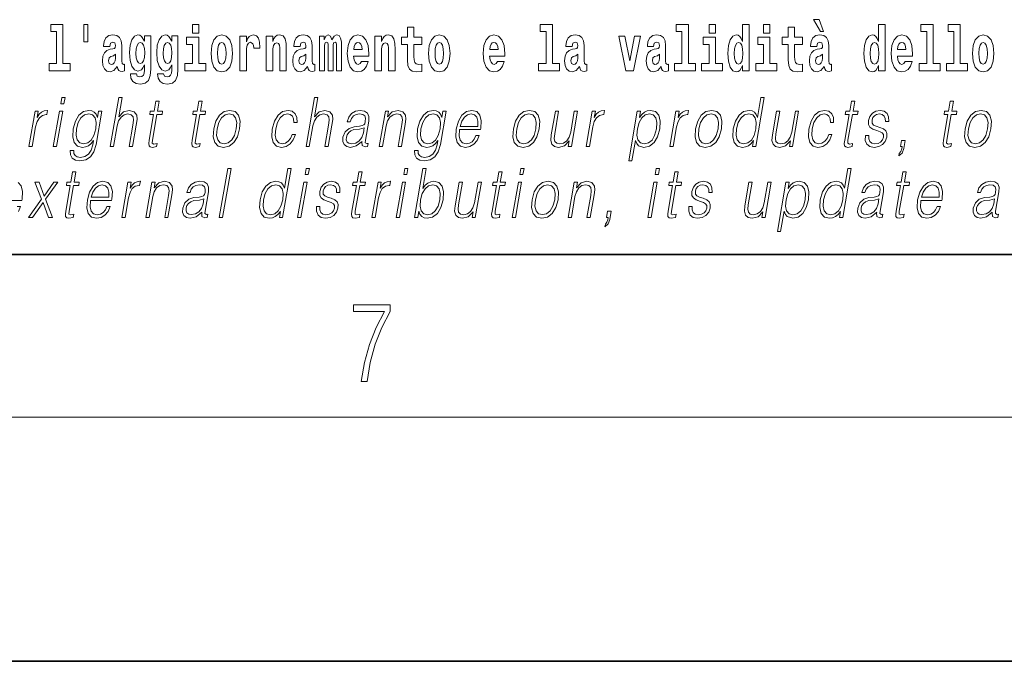
# Model space of a CAD drawing. Extents: x 0 to 420, y 0 to 297.
# Drawn here: x 328 to 352, y 0 to 16 of the extents above; entities that cross this region are included whole.
import ezdxf

# ---------------------------------------------------------------- set-up
doc = ezdxf.new("R2010")
doc.units = 0

msp = doc.modelspace()

# ---------------------------------------------------------------- linework, layer by layer
at = {"color": 7, "lineweight": 35}
for p, q in [((20, 10), (410, 10)), ((230, 10), (410, 10)), ((0, 0), (420, 0))]:
    msp.add_line(p, q, dxfattribs=at)
at = {"color": 7, "lineweight": 13}
msp.add_line((414, 6), (16, 6), dxfattribs=at)
for points in [[(347.919, 15.771), (347.779, 15.771), (347.949, 15.484), (348.026, 15.484)], [(329.041, 15.477), (329.185, 15.477), (329.185, 14.693), (329.002, 14.693), (329.002, 14.517), (329.519, 14.517), (329.519, 14.693), (329.341, 14.693), (329.341, 15.655), (329.041, 15.655)], [(329.956, 15.656), (329.852, 15.656), (329.852, 15.224), (329.956, 15.224)], [(332.525, 15.655), (332.525, 15.439), (332.681, 15.439), (332.681, 15.655)], [(338.153, 15.339), (337.963, 15.339), (337.963, 15.588), (337.807, 15.588), (337.807, 15.339), (337.658, 15.339), (337.658, 15.162), (337.807, 15.162), (337.807, 14.783), (337.817, 14.647), (337.853, 14.555), (337.92, 14.504), (338.027, 14.487), (338.153, 14.495), (338.153, 14.675), (338.08, 14.669), (338.02, 14.682), (337.985, 14.72), (337.968, 14.782), (337.963, 14.864), (337.963, 15.162), (338.153, 15.162)], [(341.063, 15.477), (341.208, 15.477), (341.208, 14.693), (341.025, 14.693), (341.025, 14.517), (341.542, 14.517), (341.542, 14.693), (341.364, 14.693), (341.364, 15.655), (341.063, 15.655)], [(344.403, 15.477), (344.547, 15.477), (344.547, 14.693), (344.364, 14.693), (344.364, 14.517), (344.881, 14.517), (344.881, 14.693), (344.704, 14.693), (344.704, 15.655), (344.403, 15.655)], [(345.215, 15.655), (345.215, 15.439), (345.372, 15.439), (345.372, 15.655)], [(346.036, 14.648), (346.036, 14.517), (346.195, 14.517), (346.195, 15.655), (346.036, 15.655), (346.036, 15.238), (346.004, 15.309), (345.969, 15.36), (345.929, 15.389), (345.882, 15.398), (345.798, 15.366), (345.731, 15.278), (345.688, 15.135), (345.672, 14.943), (345.688, 14.75), (345.731, 14.606), (345.798, 14.517), (345.882, 14.487), (345.93, 14.496), (345.97, 14.525), (346.004, 14.575)], [(346.551, 15.655), (346.551, 15.439), (346.708, 15.439), (346.708, 15.655)], [(347.504, 15.339), (347.314, 15.339), (347.314, 15.588), (347.158, 15.588), (347.158, 15.339), (347.009, 15.339), (347.009, 15.162), (347.158, 15.162), (347.158, 14.783), (347.168, 14.647), (347.203, 14.555), (347.271, 14.504), (347.378, 14.487), (347.504, 14.495), (347.504, 14.675), (347.431, 14.669), (347.371, 14.682), (347.336, 14.72), (347.319, 14.782), (347.314, 14.864), (347.314, 15.162), (347.504, 15.162)], [(349.376, 14.648), (349.376, 14.517), (349.535, 14.517), (349.535, 15.655), (349.376, 15.655), (349.376, 15.238), (349.344, 15.309), (349.308, 15.36), (349.268, 15.389), (349.222, 15.398), (349.137, 15.366), (349.071, 15.278), (349.028, 15.135), (349.012, 14.943), (349.028, 14.75), (349.071, 14.606), (349.137, 14.517), (349.222, 14.487), (349.269, 14.496), (349.309, 14.525), (349.344, 14.575)], [(350.414, 15.477), (350.559, 15.477), (350.559, 14.693), (350.376, 14.693), (350.376, 14.517), (350.893, 14.517), (350.893, 14.693), (350.715, 14.693), (350.715, 15.655), (350.414, 15.655)], [(351.082, 15.477), (351.227, 15.477), (351.227, 14.693), (351.043, 14.693), (351.043, 14.517), (351.561, 14.517), (351.561, 14.693), (351.383, 14.693), (351.383, 15.655), (351.082, 15.655)], [(330.491, 15.111), (330.509, 15.194), (330.565, 15.222), (330.617, 15.2), (330.635, 15.137), (330.628, 15.087), (330.606, 15.064), (330.566, 15.054), (330.504, 15.045), (330.42, 15.013), (330.359, 14.954), (330.322, 14.87), (330.31, 14.761), (330.322, 14.647), (330.359, 14.56), (330.418, 14.507), (330.498, 14.487), (330.593, 14.52), (330.676, 14.62), (330.688, 14.563), (330.712, 14.525), (330.745, 14.506), (330.793, 14.498), (330.856, 14.511), (330.856, 14.675), (330.829, 14.671), (330.794, 14.691), (330.787, 14.756), (330.787, 15.133), (330.774, 15.249), (330.734, 15.332), (330.664, 15.381), (330.565, 15.398), (330.47, 15.378), (330.399, 15.322), (330.353, 15.235), (330.339, 15.124), (330.339, 15.111)], [(331.345, 14.526), (331.339, 14.455), (331.319, 14.403), (331.283, 14.373), (331.23, 14.362), (331.167, 14.382), (331.146, 14.439), (330.997, 14.439), (330.997, 14.436), (331.012, 14.331), (331.059, 14.254), (331.137, 14.206), (331.244, 14.189), (331.362, 14.213), (331.441, 14.279), (331.484, 14.395), (331.498, 14.555), (331.498, 15.37), (331.345, 15.37), (331.345, 15.244), (331.275, 15.36), (331.234, 15.389), (331.185, 15.398), (331.101, 15.366), (331.035, 15.279), (330.991, 15.141), (330.976, 14.961), (330.991, 14.767), (331.035, 14.625), (331.101, 14.536), (331.185, 14.506), (331.272, 14.541), (331.307, 14.59), (331.345, 14.663)], [(332.013, 14.526), (332.007, 14.455), (331.987, 14.403), (331.951, 14.373), (331.898, 14.362), (331.835, 14.382), (331.813, 14.439), (331.665, 14.439), (331.665, 14.436), (331.68, 14.331), (331.727, 14.254), (331.805, 14.206), (331.912, 14.189), (332.03, 14.213), (332.109, 14.279), (332.152, 14.395), (332.166, 14.555), (332.166, 15.37), (332.013, 15.37), (332.013, 15.244), (331.943, 15.36), (331.902, 15.389), (331.853, 15.398), (331.769, 15.366), (331.702, 15.279), (331.659, 15.141), (331.644, 14.961), (331.659, 14.767), (331.702, 14.625), (331.769, 14.536), (331.853, 14.506), (331.94, 14.541), (331.975, 14.59), (332.013, 14.663)], [(332.852, 14.693), (332.681, 14.693), (332.681, 15.339), (332.38, 15.339), (332.38, 15.162), (332.525, 15.162), (332.525, 14.693), (332.335, 14.693), (332.335, 14.517), (332.852, 14.517)], [(332.98, 14.942), (332.997, 14.747), (333.049, 14.604), (333.133, 14.517), (333.244, 14.487), (333.353, 14.517), (333.437, 14.604), (333.489, 14.747), (333.508, 14.942), (333.489, 15.135), (333.437, 15.279), (333.352, 15.366), (333.242, 15.398), (333.133, 15.366), (333.049, 15.279), (332.997, 15.135)], [(333.687, 15.368), (333.687, 14.517), (333.847, 14.517), (333.847, 14.95), (333.851, 15.064), (333.867, 15.146), (333.898, 15.197), (333.949, 15.214), (334.006, 15.178), (334.021, 15.135), (334.027, 15.076), (334.027, 15.072), (334.181, 15.072), (334.181, 15.086), (334.171, 15.222), (334.142, 15.319), (334.092, 15.376), (334.02, 15.397), (333.963, 15.385), (333.916, 15.354), (333.877, 15.3), (333.847, 15.224), (333.847, 15.368)], [(334.334, 15.368), (334.334, 14.517), (334.493, 14.517), (334.493, 14.94), (334.497, 15.056), (334.514, 15.138), (334.546, 15.187), (334.596, 15.205), (334.637, 15.189), (334.659, 15.148), (334.667, 15.08), (334.669, 14.991), (334.669, 14.517), (334.828, 14.517), (334.828, 15.034), (334.822, 15.186), (334.8, 15.3), (334.749, 15.371), (334.658, 15.397), (334.605, 15.387), (334.561, 15.358), (334.524, 15.309), (334.493, 15.238), (334.493, 15.368)], [(335.166, 15.111), (335.184, 15.194), (335.241, 15.222), (335.293, 15.2), (335.311, 15.137), (335.304, 15.087), (335.282, 15.064), (335.242, 15.054), (335.18, 15.045), (335.095, 15.013), (335.034, 14.954), (334.998, 14.87), (334.986, 14.761), (334.998, 14.647), (335.034, 14.56), (335.093, 14.507), (335.173, 14.487), (335.268, 14.52), (335.352, 14.62), (335.364, 14.563), (335.387, 14.525), (335.42, 14.506), (335.468, 14.498), (335.531, 14.511), (335.531, 14.675), (335.505, 14.671), (335.469, 14.691), (335.463, 14.756), (335.463, 15.133), (335.449, 15.249), (335.409, 15.332), (335.339, 15.381), (335.241, 15.398), (335.145, 15.378), (335.074, 15.322), (335.029, 15.235), (335.014, 15.124), (335.014, 15.111)], [(336.06, 15.148), (336.06, 14.517), (336.186, 14.517), (336.186, 15.105), (336.18, 15.229), (336.163, 15.32), (336.126, 15.378), (336.065, 15.398), (336.002, 15.366), (335.95, 15.274), (335.914, 15.365), (335.853, 15.398), (335.798, 15.366), (335.759, 15.278), (335.759, 15.368), (335.645, 15.368), (335.645, 14.517), (335.77, 14.517), (335.77, 15.141), (335.782, 15.198), (335.818, 15.219), (335.844, 15.203), (335.853, 15.159), (335.853, 14.517), (335.977, 14.517), (335.977, 15.141), (335.99, 15.198), (336.025, 15.219), (336.051, 15.203), (336.06, 15.159)], [(336.673, 14.745), (336.64, 14.691), (336.592, 14.672), (336.55, 14.685), (336.517, 14.723), (336.492, 14.786), (336.481, 14.873), (336.853, 14.873), (336.854, 14.931), (336.836, 15.132), (336.784, 15.279), (336.701, 15.368), (336.588, 15.398), (336.48, 15.366), (336.397, 15.278), (336.344, 15.133), (336.326, 14.943), (336.344, 14.75), (336.397, 14.606), (336.478, 14.517), (336.584, 14.487), (336.673, 14.503), (336.744, 14.549), (336.798, 14.628), (336.84, 14.745)], [(337.006, 15.368), (337.006, 14.517), (337.165, 14.517), (337.165, 14.94), (337.169, 15.056), (337.186, 15.138), (337.218, 15.187), (337.268, 15.205), (337.309, 15.189), (337.331, 15.148), (337.339, 15.08), (337.341, 14.991), (337.341, 14.517), (337.5, 14.517), (337.5, 15.034), (337.494, 15.186), (337.472, 15.3), (337.421, 15.371), (337.33, 15.397), (337.277, 15.387), (337.232, 15.358), (337.196, 15.309), (337.165, 15.238), (337.165, 15.368)], [(338.323, 14.942), (338.341, 14.747), (338.393, 14.604), (338.476, 14.517), (338.587, 14.487), (338.697, 14.517), (338.78, 14.604), (338.832, 14.747), (338.851, 14.942), (338.832, 15.135), (338.78, 15.279), (338.696, 15.366), (338.586, 15.398), (338.476, 15.366), (338.393, 15.279), (338.341, 15.135)], [(340.013, 14.745), (339.979, 14.691), (339.932, 14.672), (339.89, 14.685), (339.856, 14.723), (339.832, 14.786), (339.821, 14.873), (340.192, 14.873), (340.194, 14.931), (340.176, 15.132), (340.124, 15.279), (340.04, 15.368), (339.927, 15.398), (339.82, 15.366), (339.736, 15.278), (339.683, 15.133), (339.665, 14.943), (339.683, 14.75), (339.736, 14.606), (339.817, 14.517), (339.924, 14.487), (340.013, 14.503), (340.084, 14.549), (340.138, 14.628), (340.179, 14.745)], [(341.846, 15.111), (341.863, 15.194), (341.92, 15.222), (341.972, 15.2), (341.99, 15.137), (341.983, 15.087), (341.961, 15.064), (341.921, 15.054), (341.859, 15.045), (341.775, 15.013), (341.714, 14.954), (341.677, 14.87), (341.665, 14.761), (341.677, 14.647), (341.714, 14.56), (341.772, 14.507), (341.852, 14.487), (341.948, 14.52), (342.031, 14.62), (342.043, 14.563), (342.066, 14.525), (342.1, 14.506), (342.147, 14.498), (342.211, 14.511), (342.211, 14.675), (342.184, 14.671), (342.149, 14.691), (342.142, 14.756), (342.142, 15.133), (342.129, 15.249), (342.089, 15.332), (342.019, 15.381), (341.92, 15.398), (341.825, 15.378), (341.754, 15.322), (341.708, 15.235), (341.694, 15.124), (341.694, 15.111)], [(342.993, 15.368), (343.172, 14.517), (343.355, 14.517), (343.531, 15.368), (343.383, 15.368), (343.265, 14.756), (343.142, 15.368)], [(343.849, 15.111), (343.867, 15.194), (343.924, 15.222), (343.976, 15.2), (343.994, 15.137), (343.987, 15.087), (343.965, 15.064), (343.925, 15.054), (343.863, 15.045), (343.778, 15.013), (343.717, 14.954), (343.681, 14.87), (343.669, 14.761), (343.681, 14.647), (343.717, 14.56), (343.776, 14.507), (343.856, 14.487), (343.952, 14.52), (344.035, 14.62), (344.047, 14.563), (344.07, 14.525), (344.104, 14.506), (344.151, 14.498), (344.214, 14.511), (344.214, 14.675), (344.188, 14.671), (344.152, 14.691), (344.146, 14.756), (344.146, 15.133), (344.132, 15.249), (344.092, 15.332), (344.023, 15.381), (343.924, 15.398), (343.828, 15.378), (343.757, 15.322), (343.712, 15.235), (343.697, 15.124), (343.697, 15.111)], [(345.543, 14.693), (345.372, 14.693), (345.372, 15.339), (345.071, 15.339), (345.071, 15.162), (345.215, 15.162), (345.215, 14.693), (345.026, 14.693), (345.026, 14.517), (345.543, 14.517)], [(346.878, 14.693), (346.708, 14.693), (346.708, 15.339), (346.407, 15.339), (346.407, 15.162), (346.551, 15.162), (346.551, 14.693), (346.361, 14.693), (346.361, 14.517), (346.878, 14.517)], [(347.857, 15.111), (347.875, 15.194), (347.931, 15.222), (347.983, 15.2), (348.001, 15.137), (347.995, 15.087), (347.972, 15.064), (347.932, 15.054), (347.87, 15.045), (347.786, 15.013), (347.725, 14.954), (347.688, 14.87), (347.676, 14.761), (347.688, 14.647), (347.725, 14.56), (347.784, 14.507), (347.864, 14.487), (347.959, 14.52), (348.042, 14.62), (348.054, 14.563), (348.078, 14.525), (348.111, 14.506), (348.159, 14.498), (348.222, 14.511), (348.222, 14.675), (348.195, 14.671), (348.16, 14.691), (348.153, 14.756), (348.153, 15.133), (348.14, 15.249), (348.1, 15.332), (348.03, 15.381), (347.931, 15.398), (347.836, 15.378), (347.765, 15.322), (347.719, 15.235), (347.705, 15.124), (347.705, 15.111)], [(350.032, 14.745), (349.998, 14.691), (349.951, 14.672), (349.908, 14.685), (349.875, 14.723), (349.851, 14.786), (349.84, 14.873), (350.211, 14.873), (350.212, 14.931), (350.195, 15.132), (350.143, 15.279), (350.059, 15.368), (349.946, 15.398), (349.839, 15.366), (349.755, 15.278), (349.702, 15.133), (349.684, 14.943), (349.702, 14.75), (349.755, 14.606), (349.836, 14.517), (349.943, 14.487), (350.032, 14.503), (350.103, 14.549), (350.157, 14.628), (350.198, 14.745)], [(351.681, 14.942), (351.699, 14.747), (351.751, 14.604), (351.835, 14.517), (351.946, 14.487), (352.055, 14.517), (352.139, 14.604), (352.191, 14.747), (352.21, 14.942), (352.191, 15.135), (352.139, 15.279), (352.054, 15.366), (351.944, 15.398), (351.835, 15.366), (351.751, 15.279), (351.699, 15.135)], [(331.242, 14.694), (331.199, 14.71), (331.164, 14.758), (331.142, 14.835), (331.134, 14.943), (331.142, 15.057), (331.163, 15.14), (331.198, 15.19), (331.242, 15.208), (331.286, 15.19), (331.322, 15.141), (331.343, 15.064), (331.352, 14.961), (331.344, 14.845), (331.322, 14.763), (331.288, 14.71)], [(331.91, 14.694), (331.867, 14.71), (331.832, 14.758), (331.81, 14.835), (331.802, 14.943), (331.81, 15.057), (331.831, 15.14), (331.866, 15.19), (331.91, 15.208), (331.954, 15.19), (331.99, 15.141), (332.011, 15.064), (332.02, 14.961), (332.012, 14.845), (331.99, 14.763), (331.955, 14.71)], [(333.244, 15.209), (333.288, 15.192), (333.321, 15.141), (333.341, 15.057), (333.349, 14.943), (333.341, 14.828), (333.321, 14.744), (333.288, 14.693), (333.244, 14.677), (333.198, 14.693), (333.165, 14.745), (333.145, 14.831), (333.138, 14.95), (333.145, 15.061), (333.166, 15.141), (333.199, 15.192)], [(336.691, 15.037), (336.484, 15.037), (336.493, 15.11), (336.517, 15.165), (336.549, 15.2), (336.588, 15.213), (336.629, 15.2), (336.661, 15.167), (336.681, 15.111)], [(338.587, 15.209), (338.631, 15.192), (338.665, 15.141), (338.685, 15.057), (338.692, 14.943), (338.685, 14.828), (338.665, 14.744), (338.631, 14.693), (338.587, 14.677), (338.542, 14.693), (338.508, 14.745), (338.488, 14.831), (338.482, 14.95), (338.488, 15.061), (338.509, 15.141), (338.543, 15.192)], [(340.03, 15.037), (339.824, 15.037), (339.833, 15.11), (339.856, 15.165), (339.888, 15.2), (339.927, 15.213), (339.968, 15.2), (340.001, 15.167), (340.021, 15.111)], [(345.935, 15.208), (345.981, 15.19), (346.014, 15.141), (346.036, 15.057), (346.044, 14.943), (346.036, 14.828), (346.014, 14.744), (345.98, 14.693), (345.935, 14.677), (345.892, 14.693), (345.859, 14.744), (345.838, 14.828), (345.831, 14.943), (345.838, 15.057), (345.859, 15.14), (345.892, 15.19)], [(349.275, 15.208), (349.32, 15.19), (349.354, 15.141), (349.376, 15.057), (349.384, 14.943), (349.376, 14.828), (349.354, 14.744), (349.319, 14.693), (349.275, 14.677), (349.232, 14.693), (349.198, 14.744), (349.177, 14.828), (349.171, 14.943), (349.177, 15.057), (349.198, 15.14), (349.232, 15.19)], [(350.049, 15.037), (349.843, 15.037), (349.852, 15.11), (349.875, 15.165), (349.907, 15.2), (349.946, 15.213), (349.987, 15.2), (350.019, 15.167), (350.039, 15.111)], [(351.946, 15.209), (351.99, 15.192), (352.023, 15.141), (352.043, 15.057), (352.051, 14.943), (352.043, 14.828), (352.023, 14.744), (351.99, 14.693), (351.946, 14.677), (351.9, 14.693), (351.867, 14.745), (351.847, 14.831), (351.84, 14.95), (351.847, 15.061), (351.868, 15.141), (351.901, 15.192)], [(330.633, 14.821), (330.624, 14.756), (330.601, 14.707), (330.566, 14.675), (330.525, 14.666), (330.48, 14.693), (330.463, 14.763), (330.476, 14.831), (330.516, 14.867), (330.584, 14.886), (330.633, 14.919)], [(335.308, 14.821), (335.3, 14.756), (335.276, 14.707), (335.242, 14.675), (335.201, 14.666), (335.155, 14.693), (335.139, 14.763), (335.152, 14.831), (335.192, 14.867), (335.26, 14.886), (335.308, 14.919)], [(341.988, 14.821), (341.979, 14.756), (341.956, 14.707), (341.921, 14.675), (341.88, 14.666), (341.835, 14.693), (341.818, 14.763), (341.831, 14.831), (341.871, 14.867), (341.939, 14.886), (341.988, 14.919)], [(343.991, 14.821), (343.983, 14.756), (343.959, 14.707), (343.925, 14.675), (343.884, 14.666), (343.838, 14.693), (343.822, 14.763), (343.835, 14.831), (343.875, 14.867), (343.943, 14.886), (343.991, 14.919)], [(347.999, 14.821), (347.99, 14.756), (347.967, 14.707), (347.932, 14.675), (347.891, 14.666), (347.846, 14.693), (347.829, 14.763), (347.843, 14.831), (347.883, 14.867), (347.95, 14.886), (347.999, 14.919)], [(329.287, 13.703), (329.367, 13.703), (329.393, 13.854), (329.313, 13.854)], [(330.505, 12.654), (330.585, 12.654), (330.674, 13.164), (330.709, 13.285), (330.769, 13.375), (330.845, 13.431), (330.937, 13.453), (331.021, 13.435), (331.064, 13.385), (331.075, 13.3), (331.061, 13.179), (330.969, 12.654), (331.05, 12.654), (331.141, 13.181), (331.161, 13.318), (331.155, 13.42), (331.087, 13.508), (330.969, 13.542), (330.828, 13.502), (330.712, 13.385), (330.793, 13.854), (330.713, 13.854)], [(335.312, 12.654), (335.392, 12.654), (335.481, 13.164), (335.517, 13.285), (335.576, 13.375), (335.653, 13.431), (335.745, 13.453), (335.829, 13.435), (335.872, 13.385), (335.883, 13.3), (335.868, 13.179), (335.777, 12.654), (335.857, 12.654), (335.949, 13.181), (335.968, 13.318), (335.962, 13.42), (335.895, 13.508), (335.776, 13.542), (335.636, 13.502), (335.519, 13.385), (335.601, 13.854), (335.521, 13.854)], [(346.568, 13.854), (346.487, 13.854), (346.403, 13.37), (346.372, 13.443), (346.328, 13.498), (346.268, 13.53), (346.194, 13.542), (346.062, 13.51), (345.949, 13.421), (345.861, 13.278), (345.807, 13.086), (345.794, 12.892), (345.831, 12.75), (345.91, 12.66), (346.031, 12.63), (346.109, 12.642), (346.179, 12.672), (346.245, 12.725), (346.305, 12.801), (346.279, 12.654), (346.359, 12.654)], [(331.706, 13.769), (331.626, 13.769), (331.583, 13.52), (331.488, 13.52), (331.474, 13.438), (331.569, 13.438), (331.459, 12.807), (331.45, 12.729), (331.456, 12.674), (331.484, 12.644), (331.538, 12.632), (331.64, 12.65), (331.654, 12.73), (331.574, 12.714), (331.535, 12.735), (331.539, 12.807), (331.649, 13.438), (331.777, 13.438), (331.791, 13.52), (331.663, 13.52)], [(332.762, 13.769), (332.682, 13.769), (332.639, 13.52), (332.544, 13.52), (332.53, 13.438), (332.624, 13.438), (332.515, 12.807), (332.505, 12.729), (332.512, 12.674), (332.54, 12.644), (332.594, 12.632), (332.696, 12.65), (332.71, 12.73), (332.629, 12.714), (332.59, 12.735), (332.595, 12.807), (332.704, 13.438), (332.833, 13.438), (332.847, 13.52), (332.719, 13.52)], [(348.791, 13.769), (348.711, 13.769), (348.668, 13.52), (348.573, 13.52), (348.559, 13.438), (348.654, 13.438), (348.544, 12.807), (348.534, 12.729), (348.541, 12.674), (348.569, 12.644), (348.623, 12.632), (348.725, 12.65), (348.739, 12.73), (348.659, 12.714), (348.62, 12.735), (348.624, 12.807), (348.734, 13.438), (348.862, 13.438), (348.876, 13.52), (348.748, 13.52)], [(351.217, 13.769), (351.137, 13.769), (351.094, 13.52), (350.999, 13.52), (350.985, 13.438), (351.08, 13.438), (350.97, 12.807), (350.961, 12.729), (350.967, 12.674), (350.995, 12.644), (351.049, 12.632), (351.151, 12.65), (351.165, 12.73), (351.085, 12.714), (351.046, 12.735), (351.051, 12.807), (351.16, 13.438), (351.288, 13.438), (351.302, 13.52), (351.174, 13.52)], [(328.507, 12.654), (328.587, 12.654), (328.67, 13.134), (328.707, 13.266), (328.762, 13.361), (328.837, 13.418), (328.933, 13.438), (328.943, 13.438), (328.961, 13.542), (328.952, 13.542), (328.879, 13.53), (328.815, 13.5), (328.758, 13.445), (328.708, 13.368), (328.735, 13.52), (328.657, 13.52)], [(329.105, 12.654), (329.185, 12.654), (329.335, 13.52), (329.255, 13.52)], [(330.296, 13.52), (330.216, 13.52), (330.19, 13.37), (330.158, 13.445), (330.112, 13.498), (330.052, 13.53), (329.98, 13.542), (329.847, 13.51), (329.735, 13.42), (329.648, 13.276), (329.593, 13.086), (329.581, 12.892), (329.618, 12.75), (329.698, 12.66), (329.821, 12.63), (329.897, 12.642), (329.967, 12.672), (330.031, 12.725), (330.092, 12.802), (330.073, 12.695), (330.034, 12.562), (329.97, 12.465), (329.881, 12.407), (329.77, 12.387), (329.693, 12.398), (329.639, 12.432), (329.609, 12.483), (329.605, 12.552), (329.522, 12.552), (329.528, 12.448), (329.57, 12.368), (329.647, 12.317), (329.756, 12.298), (329.902, 12.325), (330.018, 12.4), (330.102, 12.525), (330.154, 12.699)], [(329.676, 13.086), (329.719, 13.243), (329.785, 13.358), (329.872, 13.428), (329.976, 13.453), (330.069, 13.428), (330.132, 13.358), (330.157, 13.243), (330.147, 13.086), (330.103, 12.927), (330.036, 12.812), (329.95, 12.742), (329.849, 12.719), (329.755, 12.742), (329.693, 12.814), (329.665, 12.929)], [(333.045, 13.086), (333.031, 12.892), (333.069, 12.749), (333.154, 12.66), (333.284, 12.632), (333.424, 12.662), (333.539, 12.749), (333.626, 12.892), (333.682, 13.086), (333.693, 13.28), (333.656, 13.421), (333.571, 13.51), (333.442, 13.542), (333.301, 13.51), (333.186, 13.421), (333.098, 13.278)], [(333.128, 13.086), (333.171, 13.243), (333.236, 13.358), (333.323, 13.428), (333.426, 13.453), (333.521, 13.428), (333.584, 13.358), (333.609, 13.243), (333.599, 13.086), (333.554, 12.927), (333.489, 12.814), (333.402, 12.744), (333.299, 12.72), (333.204, 12.744), (333.142, 12.814), (333.115, 12.927)], [(334.972, 12.952), (334.931, 12.854), (334.874, 12.781), (334.806, 12.735), (334.73, 12.72), (334.641, 12.744), (334.582, 12.816), (334.556, 12.931), (334.567, 13.089), (334.61, 13.243), (334.677, 13.358), (334.759, 13.428), (334.856, 13.453), (334.925, 13.438), (334.978, 13.396), (335.008, 13.33), (335.016, 13.245), (335.093, 13.245), (335.089, 13.365), (335.049, 13.458), (334.974, 13.52), (334.871, 13.542), (334.738, 13.51), (334.625, 13.42), (334.538, 13.275), (334.483, 13.081), (334.471, 12.891), (334.507, 12.75), (334.588, 12.662), (334.708, 12.632), (334.824, 12.654), (334.923, 12.717), (334.999, 12.817), (335.052, 12.952)], [(336.688, 12.779), (336.685, 12.766), (336.694, 12.675), (336.763, 12.645), (336.822, 12.654), (336.835, 12.729), (336.806, 12.727), (336.766, 12.745), (336.77, 12.807), (336.852, 13.28), (336.854, 13.391), (336.821, 13.475), (336.749, 13.523), (336.644, 13.542), (336.526, 13.522), (336.43, 13.465), (336.36, 13.376), (336.32, 13.261), (336.399, 13.261), (336.428, 13.345), (336.477, 13.405), (336.543, 13.44), (336.629, 13.453), (336.707, 13.441), (336.754, 13.406), (336.773, 13.348), (336.768, 13.265), (336.754, 13.213), (336.729, 13.184), (336.689, 13.168), (336.627, 13.153), (336.492, 13.138), (336.368, 13.099), (336.27, 13.013), (336.22, 12.882), (336.216, 12.779), (336.25, 12.7), (336.313, 12.65), (336.406, 12.632), (336.548, 12.667)], [(337.11, 12.654), (337.19, 12.654), (337.279, 13.164), (337.315, 13.285), (337.373, 13.376), (337.45, 13.433), (337.54, 13.453), (337.623, 13.436), (337.668, 13.388), (337.679, 13.308), (337.668, 13.194), (337.574, 12.654), (337.654, 12.654), (337.75, 13.206), (337.767, 13.326), (337.759, 13.42), (337.691, 13.508), (337.572, 13.542), (337.431, 13.502), (337.314, 13.381), (337.338, 13.52), (337.261, 13.52)], [(338.755, 13.52), (338.674, 13.52), (338.648, 13.37), (338.616, 13.445), (338.571, 13.498), (338.511, 13.53), (338.438, 13.542), (338.306, 13.51), (338.194, 13.42), (338.106, 13.276), (338.052, 13.086), (338.039, 12.892), (338.076, 12.75), (338.157, 12.66), (338.28, 12.63), (338.355, 12.642), (338.426, 12.672), (338.49, 12.725), (338.55, 12.802), (338.531, 12.695), (338.492, 12.562), (338.429, 12.465), (338.34, 12.407), (338.228, 12.387), (338.151, 12.398), (338.097, 12.432), (338.067, 12.483), (338.063, 12.552), (337.98, 12.552), (337.986, 12.448), (338.029, 12.368), (338.105, 12.317), (338.214, 12.298), (338.36, 12.325), (338.476, 12.4), (338.561, 12.525), (338.612, 12.699)], [(338.135, 13.086), (338.178, 13.243), (338.243, 13.358), (338.33, 13.428), (338.435, 13.453), (338.528, 13.428), (338.59, 13.358), (338.616, 13.243), (338.606, 13.086), (338.561, 12.927), (338.494, 12.812), (338.409, 12.742), (338.307, 12.719), (338.214, 12.742), (338.151, 12.814), (338.123, 12.929)], [(339.083, 13.068), (339.6, 13.068), (339.606, 13.101), (339.617, 13.288), (339.583, 13.426), (339.505, 13.512), (339.387, 13.542), (339.253, 13.51), (339.143, 13.421), (339.057, 13.276), (339.003, 13.083), (338.99, 12.891), (339.025, 12.749), (339.104, 12.66), (339.226, 12.63), (339.339, 12.652), (339.436, 12.709), (339.513, 12.801), (339.565, 12.921), (339.485, 12.921), (339.446, 12.836), (339.391, 12.772), (339.324, 12.732), (339.247, 12.719), (339.158, 12.74), (339.1, 12.809), (339.073, 12.916), (339.082, 13.063)], [(339.097, 13.149), (339.139, 13.276), (339.201, 13.371), (339.28, 13.431), (339.37, 13.453), (339.451, 13.431), (339.507, 13.373), (339.533, 13.276), (339.531, 13.149)], [(340.405, 13.086), (340.391, 12.892), (340.429, 12.749), (340.514, 12.66), (340.644, 12.632), (340.784, 12.662), (340.899, 12.749), (340.985, 12.892), (341.042, 13.086), (341.053, 13.28), (341.016, 13.421), (340.931, 13.51), (340.802, 13.542), (340.661, 13.51), (340.546, 13.421), (340.458, 13.278)], [(340.488, 13.086), (340.531, 13.243), (340.596, 13.358), (340.683, 13.428), (340.786, 13.453), (340.881, 13.428), (340.944, 13.358), (340.969, 13.243), (340.959, 13.086), (340.914, 12.927), (340.849, 12.814), (340.762, 12.744), (340.659, 12.72), (340.564, 12.744), (340.502, 12.814), (340.475, 12.927)], [(341.982, 13.52), (341.902, 13.52), (341.813, 13.008), (341.776, 12.886), (341.717, 12.796), (341.639, 12.737), (341.548, 12.719), (341.47, 12.732), (341.425, 12.777), (341.41, 12.852), (341.42, 12.961), (341.517, 13.52), (341.437, 13.52), (341.336, 12.937), (341.326, 12.802), (341.354, 12.707), (341.417, 12.65), (341.518, 12.63), (341.659, 12.669), (341.778, 12.792), (341.754, 12.654), (341.832, 12.654)], [(342.192, 12.654), (342.272, 12.654), (342.356, 13.134), (342.392, 13.266), (342.447, 13.361), (342.522, 13.418), (342.618, 13.438), (342.629, 13.438), (342.647, 13.542), (342.637, 13.542), (342.564, 13.53), (342.5, 13.5), (342.443, 13.445), (342.393, 13.368), (342.42, 13.52), (342.342, 13.52)], [(343.238, 12.305), (343.318, 12.305), (343.405, 12.804), (343.437, 12.727), (343.48, 12.672), (343.613, 12.63), (343.747, 12.66), (343.86, 12.749), (343.947, 12.892), (344.004, 13.086), (344.014, 13.278), (343.978, 13.421), (343.897, 13.51), (343.776, 13.542), (343.695, 13.53), (343.624, 13.498), (343.559, 13.441), (343.502, 13.365), (343.529, 13.52), (343.449, 13.52)], [(343.451, 13.086), (343.493, 13.243), (343.558, 13.358), (343.644, 13.428), (343.748, 13.453), (343.843, 13.428), (343.905, 13.358), (343.931, 13.243), (343.921, 13.086), (343.876, 12.927), (343.811, 12.812), (343.724, 12.742), (343.621, 12.719), (343.526, 12.742), (343.465, 12.814), (343.438, 12.929)], [(344.25, 12.654), (344.33, 12.654), (344.414, 13.134), (344.45, 13.266), (344.505, 13.361), (344.58, 13.418), (344.676, 13.438), (344.687, 13.438), (344.705, 13.542), (344.695, 13.542), (344.622, 13.53), (344.559, 13.5), (344.501, 13.445), (344.452, 13.368), (344.478, 13.52), (344.4, 13.52)], [(344.88, 13.086), (344.867, 12.892), (344.905, 12.749), (344.989, 12.66), (345.119, 12.632), (345.259, 12.662), (345.375, 12.749), (345.461, 12.892), (345.517, 13.086), (345.528, 13.28), (345.491, 13.421), (345.407, 13.51), (345.277, 13.542), (345.137, 13.51), (345.021, 13.421), (344.934, 13.278)], [(344.963, 13.086), (345.006, 13.243), (345.072, 13.358), (345.159, 13.428), (345.262, 13.453), (345.356, 13.428), (345.419, 13.358), (345.444, 13.243), (345.434, 13.086), (345.39, 12.927), (345.324, 12.814), (345.237, 12.744), (345.135, 12.72), (345.04, 12.744), (344.977, 12.814), (344.95, 12.927)], [(345.889, 13.086), (345.931, 13.243), (345.998, 13.358), (346.085, 13.428), (346.19, 13.453), (346.284, 13.428), (346.345, 13.358), (346.372, 13.243), (346.361, 13.086), (346.317, 12.927), (346.252, 12.812), (346.165, 12.742), (346.062, 12.719), (345.966, 12.742), (345.905, 12.814), (345.878, 12.929)], [(347.413, 13.52), (347.333, 13.52), (347.244, 13.008), (347.207, 12.886), (347.149, 12.796), (347.07, 12.737), (346.979, 12.719), (346.901, 12.732), (346.856, 12.777), (346.841, 12.852), (346.852, 12.961), (346.949, 13.52), (346.868, 13.52), (346.767, 12.937), (346.757, 12.802), (346.785, 12.707), (346.848, 12.65), (346.949, 12.63), (347.091, 12.669), (347.209, 12.792), (347.185, 12.654), (347.263, 12.654)], [(348.152, 12.952), (348.11, 12.854), (348.054, 12.781), (347.986, 12.735), (347.91, 12.72), (347.82, 12.744), (347.762, 12.816), (347.735, 12.931), (347.747, 13.089), (347.789, 13.243), (347.856, 13.358), (347.939, 13.428), (348.036, 13.453), (348.105, 13.438), (348.158, 13.396), (348.188, 13.33), (348.196, 13.245), (348.273, 13.245), (348.269, 13.365), (348.229, 13.458), (348.154, 13.52), (348.051, 13.542), (347.917, 13.51), (347.804, 13.42), (347.718, 13.275), (347.663, 13.081), (347.651, 12.891), (347.687, 12.75), (347.767, 12.662), (347.888, 12.632), (348.004, 12.654), (348.103, 12.717), (348.179, 12.817), (348.232, 12.952)], [(349.051, 12.924), (349.05, 12.802), (349.089, 12.709), (349.163, 12.652), (349.27, 12.63), (349.383, 12.65), (349.475, 12.7), (349.542, 12.779), (349.578, 12.879), (349.58, 12.969), (349.554, 13.036), (349.497, 13.084), (349.409, 13.123), (349.318, 13.151), (349.252, 13.181), (349.216, 13.228), (349.215, 13.305), (349.234, 13.363), (349.274, 13.411), (349.328, 13.441), (349.396, 13.453), (349.467, 13.44), (349.515, 13.403), (349.541, 13.345), (349.543, 13.266), (349.626, 13.266), (349.622, 13.381), (349.585, 13.468), (349.513, 13.522), (349.412, 13.542), (349.31, 13.522), (349.227, 13.471), (349.163, 13.391), (349.13, 13.291), (349.128, 13.194), (349.165, 13.129), (349.234, 13.081), (349.336, 13.043), (349.412, 13.016), (349.466, 12.987), (349.494, 12.946), (349.495, 12.881), (349.47, 12.814), (349.426, 12.764), (349.362, 12.73), (349.281, 12.719), (349.209, 12.734), (349.159, 12.776), (349.133, 12.841), (349.134, 12.924)], [(351.501, 13.086), (351.487, 12.892), (351.525, 12.749), (351.61, 12.66), (351.74, 12.632), (351.88, 12.662), (351.995, 12.749), (352.081, 12.892), (352.137, 13.086), (352.148, 13.28), (352.112, 13.421), (352.027, 13.51), (351.897, 13.542), (351.757, 13.51), (351.642, 13.421), (351.554, 13.278)], [(351.583, 13.086), (351.627, 13.243), (351.692, 13.358), (351.779, 13.428), (351.882, 13.453), (351.977, 13.428), (352.039, 13.358), (352.065, 13.243), (352.055, 13.086), (352.01, 12.927), (351.945, 12.814), (351.858, 12.744), (351.755, 12.72), (351.66, 12.744), (351.598, 12.814), (351.571, 12.927)], [(336.741, 13.109), (336.721, 12.987), (336.683, 12.874), (336.619, 12.791), (336.532, 12.737), (336.431, 12.72), (336.367, 12.732), (336.323, 12.764), (336.302, 12.816), (336.303, 12.884), (336.323, 12.944), (336.361, 12.996), (336.416, 13.036), (336.49, 13.068), (336.629, 13.079)], [(349.873, 12.422), (349.953, 12.49), (349.993, 12.602), (350.027, 12.802), (349.939, 12.802), (349.914, 12.654), (349.955, 12.654), (349.945, 12.595), (349.924, 12.532), (349.884, 12.485)], [(333.182, 10.912), (333.262, 10.912), (333.47, 12.112), (333.39, 12.112)], [(334.945, 12.112), (334.865, 12.112), (334.781, 11.628), (334.75, 11.702), (334.706, 11.757), (334.646, 11.788), (334.572, 11.8), (334.44, 11.768), (334.327, 11.68), (334.239, 11.536), (334.185, 11.344), (334.172, 11.151), (334.209, 11.009), (334.288, 10.919), (334.408, 10.889), (334.487, 10.9), (334.557, 10.93), (334.623, 10.984), (334.682, 11.059), (334.657, 10.912), (334.737, 10.912)], [(335.289, 11.962), (335.369, 11.962), (335.395, 12.112), (335.315, 12.112)], [(337.711, 11.962), (337.791, 11.962), (337.817, 12.112), (337.737, 12.112)], [(337.976, 10.912), (338.056, 10.912), (338.082, 11.062), (338.111, 10.987), (338.156, 10.932), (338.216, 10.9), (338.29, 10.889), (338.423, 10.919), (338.538, 11.009), (338.625, 11.151), (338.681, 11.344), (338.692, 11.536), (338.655, 11.68), (338.573, 11.768), (338.453, 11.8), (338.374, 11.788), (338.301, 11.755), (338.237, 11.7), (338.18, 11.625), (338.264, 12.112), (338.184, 12.112)], [(340.561, 11.962), (340.641, 11.962), (340.667, 12.112), (340.587, 12.112)], [(343.89, 11.962), (343.97, 11.962), (343.996, 12.112), (343.916, 12.112)], [(348.705, 12.112), (348.625, 12.112), (348.541, 11.628), (348.509, 11.702), (348.466, 11.757), (348.406, 11.788), (348.332, 11.8), (348.199, 11.768), (348.086, 11.68), (347.999, 11.536), (347.944, 11.344), (347.932, 11.151), (347.969, 11.009), (348.048, 10.919), (348.168, 10.889), (348.246, 10.9), (348.317, 10.93), (348.382, 10.984), (348.442, 11.059), (348.416, 10.912), (348.496, 10.912)], [(329.658, 12.027), (329.578, 12.027), (329.535, 11.778), (329.44, 11.778), (329.426, 11.696), (329.521, 11.696), (329.411, 11.066), (329.402, 10.987), (329.408, 10.932), (329.436, 10.902), (329.49, 10.89), (329.592, 10.909), (329.606, 10.989), (329.526, 10.972), (329.487, 10.994), (329.491, 11.066), (329.601, 11.696), (329.729, 11.696), (329.743, 11.778), (329.615, 11.778)], [(336.688, 12.027), (336.608, 12.027), (336.565, 11.778), (336.47, 11.778), (336.456, 11.696), (336.551, 11.696), (336.441, 11.066), (336.432, 10.987), (336.438, 10.932), (336.466, 10.902), (336.52, 10.89), (336.622, 10.909), (336.636, 10.989), (336.556, 10.972), (336.517, 10.994), (336.521, 11.066), (336.631, 11.696), (336.759, 11.696), (336.773, 11.778), (336.645, 11.778)], [(340.128, 12.027), (340.048, 12.027), (340.005, 11.778), (339.91, 11.778), (339.896, 11.696), (339.99, 11.696), (339.881, 11.066), (339.871, 10.987), (339.878, 10.932), (339.906, 10.902), (339.96, 10.89), (340.062, 10.909), (340.076, 10.989), (339.995, 10.972), (339.956, 10.994), (339.961, 11.066), (340.07, 11.696), (340.199, 11.696), (340.213, 11.778), (340.085, 11.778)], [(344.453, 12.027), (344.373, 12.027), (344.33, 11.778), (344.235, 11.778), (344.221, 11.696), (344.316, 11.696), (344.206, 11.066), (344.197, 10.987), (344.203, 10.932), (344.231, 10.902), (344.285, 10.89), (344.387, 10.909), (344.401, 10.989), (344.321, 10.972), (344.282, 10.994), (344.286, 11.066), (344.396, 11.696), (344.524, 11.696), (344.538, 11.778), (344.41, 11.778)], [(350.053, 12.027), (349.973, 12.027), (349.929, 11.778), (349.835, 11.778), (349.82, 11.696), (349.915, 11.696), (349.806, 11.066), (349.796, 10.987), (349.803, 10.932), (349.831, 10.902), (349.885, 10.89), (349.987, 10.909), (350.001, 10.989), (349.92, 10.972), (349.881, 10.994), (349.886, 11.066), (349.995, 11.696), (350.124, 11.696), (350.138, 11.778), (350.01, 11.778)], [(328.494, 10.912), (328.59, 10.912), (328.852, 11.279), (328.987, 10.912), (329.089, 10.912), (328.914, 11.358), (329.214, 11.778), (329.116, 11.778), (328.877, 11.433), (328.756, 11.778), (328.655, 11.778), (328.814, 11.356)], [(330.021, 11.326), (330.538, 11.326), (330.544, 11.359), (330.555, 11.546), (330.521, 11.685), (330.443, 11.77), (330.325, 11.8), (330.191, 11.768), (330.081, 11.68), (329.995, 11.535), (329.941, 11.341), (329.928, 11.149), (329.963, 11.007), (330.042, 10.919), (330.164, 10.889), (330.277, 10.91), (330.374, 10.967), (330.451, 11.059), (330.503, 11.179), (330.423, 11.179), (330.384, 11.094), (330.329, 11.031), (330.262, 10.991), (330.185, 10.977), (330.096, 10.999), (330.038, 11.067), (330.011, 11.174), (330.02, 11.321)], [(330.035, 11.408), (330.077, 11.535), (330.139, 11.63), (330.218, 11.69), (330.308, 11.712), (330.389, 11.69), (330.445, 11.631), (330.471, 11.535), (330.469, 11.408)], [(330.789, 10.912), (330.869, 10.912), (330.952, 11.393), (330.989, 11.525), (331.044, 11.62), (331.119, 11.676), (331.215, 11.696), (331.225, 11.696), (331.243, 11.8), (331.234, 11.8), (331.161, 11.788), (331.097, 11.758), (331.04, 11.703), (330.99, 11.626), (331.017, 11.778), (330.939, 11.778)], [(331.379, 10.912), (331.459, 10.912), (331.547, 11.423), (331.583, 11.543), (331.642, 11.635), (331.718, 11.691), (331.809, 11.712), (331.891, 11.695), (331.936, 11.646), (331.948, 11.566), (331.936, 11.453), (331.842, 10.912), (331.922, 10.912), (332.018, 11.465), (332.035, 11.585), (332.027, 11.678), (331.96, 11.767), (331.84, 11.8), (331.699, 11.76), (331.582, 11.64), (331.607, 11.778), (331.529, 11.778)], [(332.751, 11.037), (332.749, 11.024), (332.757, 10.934), (332.827, 10.904), (332.886, 10.912), (332.899, 10.987), (332.869, 10.986), (332.83, 11.004), (332.834, 11.066), (332.916, 11.538), (332.918, 11.65), (332.884, 11.733), (332.813, 11.782), (332.708, 11.8), (332.589, 11.78), (332.494, 11.723), (332.424, 11.635), (332.384, 11.52), (332.463, 11.52), (332.492, 11.603), (332.541, 11.663), (332.607, 11.698), (332.692, 11.712), (332.77, 11.7), (332.818, 11.665), (332.837, 11.606), (332.832, 11.523), (332.817, 11.471), (332.792, 11.443), (332.752, 11.426), (332.691, 11.411), (332.556, 11.396), (332.432, 11.358), (332.334, 11.271), (332.283, 11.141), (332.28, 11.037), (332.313, 10.959), (332.377, 10.909), (332.47, 10.89), (332.612, 10.925)], [(334.267, 11.344), (334.309, 11.501), (334.376, 11.616), (334.463, 11.686), (334.567, 11.712), (334.662, 11.686), (334.723, 11.616), (334.75, 11.501), (334.739, 11.344), (334.695, 11.186), (334.63, 11.071), (334.543, 11.001), (334.44, 10.977), (334.344, 11.001), (334.283, 11.072), (334.256, 11.187)], [(335.107, 10.912), (335.187, 10.912), (335.337, 11.778), (335.257, 11.778)], [(335.571, 11.182), (335.57, 11.061), (335.609, 10.967), (335.683, 10.91), (335.79, 10.889), (335.903, 10.909), (335.994, 10.959), (336.061, 11.037), (336.097, 11.137), (336.1, 11.228), (336.074, 11.294), (336.017, 11.343), (335.929, 11.381), (335.838, 11.409), (335.772, 11.439), (335.736, 11.486), (335.735, 11.563), (335.754, 11.621), (335.793, 11.67), (335.848, 11.7), (335.915, 11.712), (335.987, 11.698), (336.035, 11.661), (336.061, 11.603), (336.063, 11.525), (336.146, 11.525), (336.142, 11.64), (336.105, 11.727), (336.033, 11.78), (335.932, 11.8), (335.83, 11.78), (335.746, 11.73), (335.683, 11.65), (335.65, 11.55), (335.648, 11.453), (335.684, 11.388), (335.753, 11.339), (335.856, 11.301), (335.932, 11.274), (335.985, 11.246), (336.014, 11.204), (336.015, 11.139), (335.99, 11.072), (335.945, 11.022), (335.882, 10.989), (335.801, 10.977), (335.729, 10.992), (335.679, 11.034), (335.653, 11.099), (335.654, 11.182)], [(336.931, 10.912), (337.011, 10.912), (337.095, 11.393), (337.131, 11.525), (337.186, 11.62), (337.261, 11.676), (337.357, 11.696), (337.368, 11.696), (337.386, 11.8), (337.376, 11.8), (337.303, 11.788), (337.24, 11.758), (337.182, 11.703), (337.133, 11.626), (337.159, 11.778), (337.081, 11.778)], [(337.529, 10.912), (337.609, 10.912), (337.759, 11.778), (337.679, 11.778)], [(338.127, 11.344), (338.169, 11.501), (338.236, 11.616), (338.321, 11.686), (338.426, 11.712), (338.52, 11.686), (338.582, 11.616), (338.608, 11.501), (338.598, 11.344), (338.555, 11.186), (338.488, 11.071), (338.401, 11.001), (338.298, 10.977), (338.204, 11.001), (338.141, 11.072), (338.115, 11.187)], [(339.619, 11.778), (339.539, 11.778), (339.45, 11.266), (339.413, 11.144), (339.354, 11.054), (339.276, 10.996), (339.185, 10.977), (339.107, 10.991), (339.061, 11.036), (339.046, 11.111), (339.057, 11.219), (339.154, 11.778), (339.074, 11.778), (338.973, 11.196), (338.963, 11.061), (338.99, 10.965), (339.054, 10.909), (339.155, 10.889), (339.296, 10.927), (339.415, 11.051), (339.391, 10.912), (339.468, 10.912)], [(340.379, 10.912), (340.459, 10.912), (340.609, 11.778), (340.529, 11.778)], [(340.866, 11.344), (340.852, 11.151), (340.89, 11.007), (340.975, 10.919), (341.105, 10.89), (341.245, 10.92), (341.36, 11.007), (341.447, 11.151), (341.503, 11.344), (341.514, 11.538), (341.477, 11.68), (341.392, 11.768), (341.263, 11.8), (341.122, 11.768), (341.007, 11.68), (340.919, 11.536)], [(340.949, 11.344), (340.992, 11.501), (341.057, 11.616), (341.144, 11.686), (341.247, 11.712), (341.342, 11.686), (341.405, 11.616), (341.43, 11.501), (341.42, 11.344), (341.375, 11.186), (341.31, 11.072), (341.223, 11.002), (341.12, 10.979), (341.026, 11.002), (340.963, 11.072), (340.936, 11.186)], [(341.751, 10.912), (341.831, 10.912), (341.919, 11.423), (341.955, 11.543), (342.014, 11.635), (342.09, 11.691), (342.181, 11.712), (342.263, 11.695), (342.308, 11.646), (342.32, 11.566), (342.308, 11.453), (342.214, 10.912), (342.294, 10.912), (342.39, 11.465), (342.407, 11.585), (342.399, 11.678), (342.332, 11.767), (342.212, 11.8), (342.071, 11.76), (341.954, 11.64), (341.979, 11.778), (341.901, 11.778)], [(343.707, 10.912), (343.787, 10.912), (343.938, 11.778), (343.858, 11.778)], [(344.714, 11.182), (344.713, 11.061), (344.751, 10.967), (344.825, 10.91), (344.932, 10.889), (345.045, 10.909), (345.137, 10.959), (345.204, 11.037), (345.24, 11.137), (345.242, 11.228), (345.216, 11.294), (345.159, 11.343), (345.071, 11.381), (344.98, 11.409), (344.915, 11.439), (344.879, 11.486), (344.877, 11.563), (344.897, 11.621), (344.936, 11.67), (344.991, 11.7), (345.058, 11.712), (345.129, 11.698), (345.177, 11.661), (345.203, 11.603), (345.206, 11.525), (345.289, 11.525), (345.284, 11.64), (345.247, 11.727), (345.175, 11.78), (345.075, 11.8), (344.972, 11.78), (344.889, 11.73), (344.826, 11.65), (344.792, 11.55), (344.79, 11.453), (344.827, 11.388), (344.896, 11.339), (344.999, 11.301), (345.074, 11.274), (345.128, 11.246), (345.157, 11.204), (345.158, 11.139), (345.133, 11.072), (345.088, 11.022), (345.025, 10.989), (344.944, 10.977), (344.872, 10.992), (344.821, 11.034), (344.795, 11.099), (344.797, 11.182)], [(346.738, 11.778), (346.658, 11.778), (346.569, 11.266), (346.532, 11.144), (346.473, 11.054), (346.395, 10.996), (346.304, 10.977), (346.226, 10.991), (346.18, 11.036), (346.165, 11.111), (346.176, 11.219), (346.273, 11.778), (346.193, 11.778), (346.092, 11.196), (346.082, 11.061), (346.11, 10.965), (346.173, 10.909), (346.274, 10.889), (346.415, 10.927), (346.534, 11.051), (346.51, 10.912), (346.588, 10.912)], [(346.89, 10.563), (346.97, 10.563), (347.057, 11.062), (347.089, 10.986), (347.133, 10.93), (347.266, 10.889), (347.399, 10.919), (347.512, 11.007), (347.599, 11.151), (347.656, 11.344), (347.666, 11.536), (347.63, 11.68), (347.549, 11.768), (347.428, 11.8), (347.347, 11.788), (347.276, 11.757), (347.212, 11.7), (347.154, 11.623), (347.181, 11.778), (347.101, 11.778)], [(347.103, 11.344), (347.145, 11.501), (347.21, 11.616), (347.296, 11.686), (347.4, 11.712), (347.495, 11.686), (347.557, 11.616), (347.583, 11.501), (347.573, 11.344), (347.528, 11.186), (347.463, 11.071), (347.376, 11.001), (347.273, 10.977), (347.178, 11.001), (347.117, 11.072), (347.09, 11.187)], [(348.027, 11.344), (348.069, 11.501), (348.135, 11.616), (348.222, 11.686), (348.327, 11.712), (348.421, 11.686), (348.483, 11.616), (348.509, 11.501), (348.498, 11.344), (348.455, 11.186), (348.389, 11.071), (348.302, 11.001), (348.199, 10.977), (348.103, 11.001), (348.042, 11.072), (348.016, 11.187)], [(349.331, 11.037), (349.329, 11.024), (349.337, 10.934), (349.407, 10.904), (349.466, 10.912), (349.479, 10.987), (349.449, 10.986), (349.409, 11.004), (349.413, 11.066), (349.495, 11.538), (349.497, 11.65), (349.464, 11.733), (349.392, 11.782), (349.287, 11.8), (349.169, 11.78), (349.074, 11.723), (349.004, 11.635), (348.964, 11.52), (349.042, 11.52), (349.071, 11.603), (349.121, 11.663), (349.187, 11.698), (349.272, 11.712), (349.35, 11.7), (349.397, 11.665), (349.417, 11.606), (349.411, 11.523), (349.397, 11.471), (349.372, 11.443), (349.332, 11.426), (349.27, 11.411), (349.136, 11.396), (349.012, 11.358), (348.914, 11.271), (348.863, 11.141), (348.86, 11.037), (348.893, 10.959), (348.956, 10.909), (349.049, 10.89), (349.191, 10.925)], [(350.415, 11.326), (350.932, 11.326), (350.938, 11.359), (350.949, 11.546), (350.916, 11.685), (350.837, 11.77), (350.719, 11.8), (350.586, 11.768), (350.476, 11.68), (350.389, 11.535), (350.335, 11.341), (350.322, 11.149), (350.357, 11.007), (350.437, 10.919), (350.559, 10.889), (350.672, 10.91), (350.768, 10.967), (350.846, 11.059), (350.897, 11.179), (350.817, 11.179), (350.778, 11.094), (350.723, 11.031), (350.656, 10.991), (350.579, 10.977), (350.491, 10.999), (350.432, 11.067), (350.405, 11.174), (350.415, 11.321)], [(350.43, 11.408), (350.472, 11.535), (350.534, 11.63), (350.612, 11.69), (350.703, 11.712), (350.783, 11.69), (350.84, 11.631), (350.866, 11.535), (350.864, 11.408)], [(352.17, 11.037), (352.168, 11.024), (352.176, 10.934), (352.246, 10.904), (352.304, 10.912), (352.318, 10.987), (352.288, 10.986), (352.248, 11.004), (352.252, 11.066), (352.334, 11.538), (352.336, 11.65), (352.303, 11.733), (352.231, 11.782), (352.126, 11.8), (352.008, 11.78), (351.913, 11.723), (351.842, 11.635), (351.802, 11.52), (351.881, 11.52), (351.91, 11.603), (351.96, 11.663), (352.026, 11.698), (352.111, 11.712), (352.189, 11.7), (352.236, 11.665), (352.255, 11.606), (352.25, 11.523), (352.236, 11.471), (352.211, 11.443), (352.171, 11.426), (352.109, 11.411), (351.975, 11.396), (351.85, 11.358), (351.753, 11.271), (351.702, 11.141), (351.699, 11.037), (351.732, 10.959), (351.795, 10.909), (351.888, 10.89), (352.03, 10.925)], [(332.805, 11.368), (332.785, 11.246), (332.747, 11.132), (332.683, 11.049), (332.596, 10.996), (332.494, 10.979), (332.431, 10.991), (332.387, 11.022), (332.365, 11.074), (332.366, 11.142), (332.386, 11.202), (332.425, 11.254), (332.48, 11.294), (332.553, 11.326), (332.693, 11.338)], [(349.384, 11.368), (349.365, 11.246), (349.326, 11.132), (349.262, 11.049), (349.176, 10.996), (349.074, 10.979), (349.01, 10.991), (348.967, 11.022), (348.945, 11.074), (348.946, 11.142), (348.966, 11.202), (349.004, 11.254), (349.059, 11.294), (349.133, 11.326), (349.272, 11.338)], [(352.223, 11.368), (352.204, 11.246), (352.165, 11.132), (352.101, 11.049), (352.015, 10.996), (351.913, 10.979), (351.849, 10.991), (351.806, 11.022), (351.784, 11.074), (351.785, 11.142), (351.805, 11.202), (351.843, 11.254), (351.898, 11.294), (351.972, 11.326), (352.111, 11.338)], [(342.654, 10.68), (342.734, 10.749), (342.774, 10.86), (342.808, 11.061), (342.72, 11.061), (342.694, 10.912), (342.736, 10.912), (342.726, 10.854), (342.705, 10.79), (342.665, 10.744)], [(336.666, 6.875), (336.812, 6.875), (336.889, 7.348), (337.008, 7.793), (337.173, 8.205), (337.383, 8.594), (337.383, 8.764), (336.476, 8.764), (336.476, 8.6), (337.244, 8.6), (337.035, 8.207), (336.868, 7.79), (336.745, 7.345)]]:
    msp.add_lwpolyline(points, close=True, dxfattribs=at)
for points in [[(327.816, 11.326), (328.333, 11.326), (328.339, 11.359), (328.35, 11.546), (328.316, 11.685), (328.238, 11.77)], [(328.246, 11.059), (328.298, 11.179), (328.218, 11.179)]]:
    msp.add_lwpolyline(points, dxfattribs=at)

doc.saveas('drawing.dxf')
